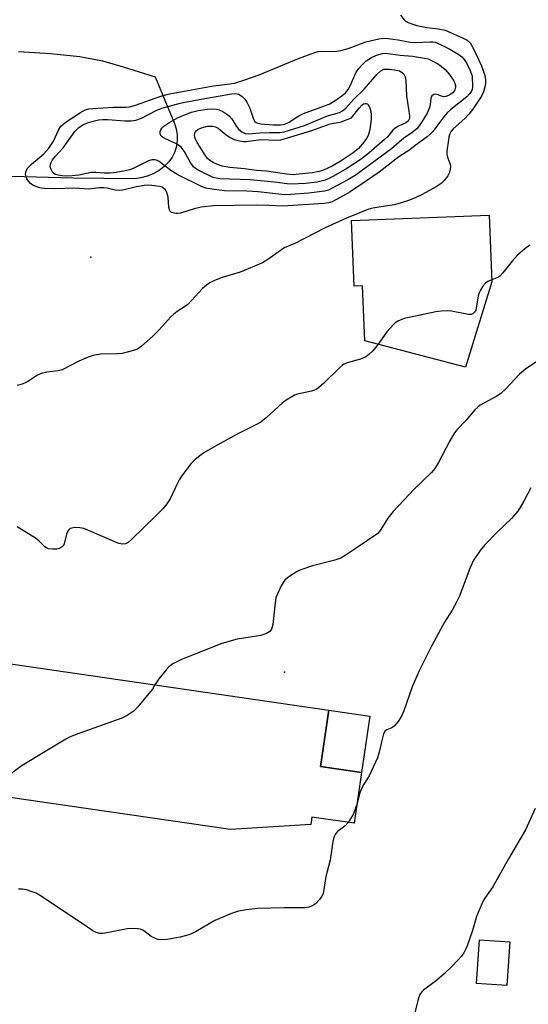
# Model space of a CAD drawing. Units: inches. Extents: x 1309762 to 1315762, y 513448 to 517449.
# Drawn here: x 1312473 to 1312618, y 515924 to 516205 of the extents above; entities that cross this region are included whole.
import ezdxf

# ---------------------------------------------------------------- set-up
doc = ezdxf.new("R2010")
doc.units = ezdxf.units.IN
doc.header["$MEASUREMENT"] = 0
for name, color, linetype in [('BLDG-Footprint', 5, 'Continuous'), ('CULTRL-Pad', 6, 'Continuous'), ('ELEV-Spot Elevation', 7, 'Continuous'), ('TRANS-Road', 130, 'Continuous'), ('Undefined', 1, 'Continuous')]:
    doc.layers.add(name, color=color, linetype=linetype)

msp = doc.modelspace()

# ---------------------------------------------------------------- linework, layer by layer
at = {"layer": 'BLDG-Footprint'}
for points, elevation in [([(1312607.15, 516130.24), (1312599.71, 516105.88), (1312570.99, 516113.43), (1312570.37, 516129.06), (1312568, 516128.97), (1312567.25, 516147.62), (1312606.39, 516149.19)], 464.33), ([(1312570.1, 515990.47), (1312568.01, 515976.03), (1312556, 515977.78), (1312555.7, 515975.68), (1312532.84, 515974.2), (1312457.57, 515985.13), (1312456.88, 515985.23), (1312461.68, 516018.29), (1312462.3, 516022.53), (1312560.8, 516008.23), (1312558.46, 515992.16)], 461.46), ([(1312612.3, 515942.25), (1312611.4, 515929.78), (1312602.81, 515930.4), (1312603.71, 515942.87)], 457.91)]:
    msp.add_lwpolyline(points, close=True, dxfattribs=dict(at, elevation=elevation))
at = {"layer": 'CULTRL-Pad'}
msp.add_lwpolyline([(1312572.44, 516006.54), (1312570.1, 515990.47), (1312558.46, 515992.16), (1312560.8, 516008.23)], close=True, dxfattribs=at)
at = {"layer": 'ELEV-Spot Elevation'}
for p in [(1312493.07, 516137.19, 467.15), (1312548.14, 516019.06, 461.6)]:
    msp.add_point(p, dxfattribs=at)
at = {"layer": 'TRANS-Road'}
msp.add_lwpolyline([(1312472.44, 516195.75), (1312481.56, 516195.21), (1312489.94, 516194.33), (1312496.39, 516193.11), (1312502.24, 516191.45), (1312511.34, 516188.53), (1312516.9, 516175.3), (1312517.39, 516173.72), (1312517.64, 516172.08), (1312517.65, 516170.43), (1312517.41, 516168.79), (1312516.93, 516167.2), (1312516.22, 516165.7), (1312515.3, 516164.33), (1312513.96, 516163.02), (1312512.47, 516161.9), (1312510.85, 516160.97), (1312509.12, 516160.26), (1312507.32, 516159.77), (1312505.47, 516159.53), (1312488.02, 516159.73), (1312470.58, 516160.2)], dxfattribs=at)
at = {"layer": 'Undefined'}
for points, elevation in [([(1312581.22, 516206.17), (1312582.2, 516204.83), (1312582.59, 516204.46), (1312583.33, 516204.04), (1312584.42, 516203.62), (1312585.8, 516203.22), (1312588.67, 516202.62), (1312591.93, 516202.25), (1312593.86, 516201.82), (1312598.82, 516199.66), (1312600.12, 516199), (1312600.96, 516198.27), (1312601.87, 516196.77), (1312604.27, 516191.73), (1312605.18, 516188.99), (1312605.37, 516187.76), (1312605.33, 516186.46), (1312604.83, 516184.31), (1312604.26, 516183.02), (1312601.73, 516179.37), (1312600.65, 516177.96), (1312599.47, 516176.75), (1312596.18, 516173.75), (1312595.61, 516173.08), (1312595.21, 516172.32), (1312594.96, 516171.5), (1312594.81, 516170.63), (1312594.4, 516167.43), (1312594.36, 516166.56), (1312594.52, 516165.75), (1312595.31, 516163.62), (1312595.38, 516163.06), (1312595.32, 516162.23), (1312595.04, 516161.16), (1312594.63, 516160.4), (1312593.61, 516159.01), (1312592.8, 516158.21), (1312591.33, 516157.29), (1312587.38, 516155.08), (1312585.57, 516154.23), (1312583.73, 516153.46), (1312581.06, 516152.58), (1312579.4, 516152.13), (1312573.85, 516151.31), (1312572.82, 516151.09), (1312571.85, 516150.76), (1312565.8, 516148.31), (1312559.78, 516145.57), (1312550.9, 516141.03), (1312548.29, 516139.97), (1312547.04, 516139.16), (1312543.41, 516136.52), (1312541.87, 516135.64), (1312535.58, 516132.97), (1312530.45, 516131.44), (1312528.25, 516130.56), (1312526.92, 516129.93), (1312525.95, 516129.26), (1312524.85, 516128.27), (1312520.7, 516123.78), (1312520.04, 516123.26), (1312517.68, 516121.75), (1312516.65, 516120.99), (1312515.86, 516120.22), (1312512.39, 516116.39), (1312510.71, 516114.73), (1312507.44, 516111.87), (1312506.76, 516111.35), (1312506.03, 516110.94), (1312504.17, 516110.32), (1312501.98, 516109.81), (1312500.52, 516109.7), (1312495.82, 516109.56), (1312494.72, 516109.45), (1312493.71, 516109.24), (1312492.35, 516108.77), (1312489.64, 516107.57), (1312484.92, 516105.17), (1312483.79, 516104.89), (1312480.54, 516104.51), (1312478.89, 516104.09), (1312477.9, 516103.58), (1312475.11, 516101.82), (1312474.21, 516101.38), (1312473.2, 516101), (1312472.08, 516100.7)], 466), ([(1312618.07, 516140.61), (1312617.31, 516140.19), (1312616.61, 516139.69), (1312614.44, 516137.8), (1312612.98, 516136.11), (1312610.3, 516132.74), (1312609.53, 516131.89), (1312609.09, 516131.55), (1312608.61, 516131.3), (1312607.13, 516130.79)], 464), ([(1312607.13, 516130.79), (1312605.99, 516130.31), (1312605.34, 516129.84), (1312604.65, 516129), (1312603.92, 516127.82), (1312603.56, 516127.07), (1312603.31, 516126.25), (1312602.58, 516122.16), (1312602.25, 516121.52), (1312601.75, 516121.09), (1312601.31, 516120.94), (1312600.52, 516120.93), (1312595.68, 516121.84), (1312594.51, 516121.92), (1312592.73, 516121.88), (1312591.26, 516121.66), (1312583.63, 516120.08), (1312582.2, 516119.71), (1312580.41, 516118.98), (1312579.71, 516118.56), (1312579.27, 516118.18), (1312577.34, 516115.92), (1312574.83, 516112.42)], 464), ([(1312574.83, 516112.42), (1312573.29, 516110.5), (1312572.21, 516109.49), (1312571.28, 516108.8), (1312569.76, 516108.19), (1312566.01, 516107.11), (1312565.19, 516106.79), (1312564.69, 516106.5), (1312563.8, 516105.74), (1312559.38, 516101.32), (1312557.89, 516100.05), (1312557.22, 516099.58), (1312556.72, 516099.33), (1312555.89, 516099.07), (1312551.87, 516098.17), (1312551.06, 516097.88), (1312550.31, 516097.49), (1312548.64, 516096.46), (1312547.5, 516095.65), (1312542.97, 516091.43), (1312541.42, 516090.24), (1312540.23, 516089.56), (1312534.75, 516086.79), (1312528.31, 516083.33), (1312525.25, 516081.52), (1312524.04, 516080.69), (1312522.76, 516079.56), (1312521.54, 516078.36), (1312518.84, 516074.82), (1312518.21, 516073.84), (1312517.69, 516072.85), (1312515.65, 516068.44), (1312514.65, 516066.97), (1312513.56, 516065.55), (1312511.6, 516063.53), (1312504.77, 516056.95), (1312503.65, 516055.97), (1312502.92, 516055.58), (1312502.12, 516055.46), (1312501.02, 516055.72), (1312491.11, 516059.92), (1312489.96, 516060.16), (1312488.5, 516060.2), (1312487.66, 516060.09), (1312487.18, 516059.91), (1312486.83, 516059.62), (1312486.53, 516059.24), (1312486.11, 516058.32), (1312485.51, 516055.6), (1312485.28, 516055.14), (1312484.97, 516054.79), (1312484.15, 516054.29), (1312483.36, 516054.1), (1312482.19, 516054.05), (1312481.05, 516054.2), (1312480.45, 516054.44), (1312479.98, 516054.76), (1312478.3, 516056.43), (1312477.37, 516057.16), (1312472.1, 516060.43)], 464), ([(1312619.69, 516107.33), (1312616.72, 516105.29), (1312615, 516103.92), (1312611.18, 516099.75), (1312609.76, 516098.39), (1312608.44, 516097.5), (1312606.17, 516096.35), (1312603.86, 516095.03), (1312603.15, 516094.53), (1312602.32, 516093.72), (1312599.83, 516090.83), (1312597.26, 516088.08), (1312596.55, 516087.19), (1312595.19, 516084.91), (1312592.01, 516078.77), (1312590.95, 516077.02), (1312589.97, 516075.92), (1312585.09, 516071.15), (1312579.06, 516064.76), (1312577.59, 516062.94), (1312575.62, 516059.67), (1312575.12, 516058.96), (1312574.73, 516058.56), (1312568.61, 516054.34), (1312565.42, 516052.25), (1312564.17, 516051.52), (1312562.5, 516050.93), (1312556.13, 516049.29), (1312552.87, 516048.21), (1312551.82, 516047.71), (1312550.3, 516046.76), (1312549.07, 516045.91), (1312548.28, 516045.2), (1312547.79, 516044.62), (1312547.21, 516043.64), (1312546.24, 516041.54), (1312545.74, 516040.2), (1312545.49, 516038.77), (1312544.85, 516032.64), (1312544.44, 516031.28), (1312543.98, 516030.65), (1312543.04, 516030.09), (1312541.42, 516029.5), (1312534.71, 516028.43), (1312530.33, 516027.18), (1312518.9, 516022.68), (1312516.41, 516021.39), (1312515.28, 516020.58), (1312514.48, 516019.72), (1312512.46, 516017.19), (1312511.3, 516015.42)], 462), ([(1312618.26, 516071.53), (1312616.33, 516067.89), (1312615.33, 516066.09), (1312614.54, 516064.92), (1312612.76, 516062.8), (1312608.56, 516058.81), (1312605.15, 516055.32), (1312603.89, 516053.67), (1312601.87, 516050.71), (1312600.91, 516048.6), (1312597.83, 516040.51), (1312597.26, 516039.2), (1312595.85, 516036.72), (1312593.7, 516033.3), (1312592.52, 516031.22), (1312589.96, 516026.48), (1312586.46, 516019.44), (1312584.54, 516014.85), (1312582.15, 516008), (1312581.6, 516006.66), (1312580.52, 516004.96), (1312579.42, 516003.66), (1312578.75, 516003.22), (1312577.25, 516002.61), (1312576.8, 516002.32), (1312576.3, 516001.48), (1312575.93, 516000)], 460), ([(1312511.3, 516015.42), (1312510.61, 516014.22), (1312510.08, 516013.5), (1312506.42, 516009.13), (1312505.37, 516008.08), (1312503.43, 516006.71), (1312501.93, 516005.97), (1312488.58, 516001.18), (1312486.84, 516000.46), (1312485.96, 516000)], 462), ([(1312485.96, 516000), (1312473.49, 515992.44), (1312469.91, 515989.78), (1312467.46, 515987.37), (1312466.8, 515986.88), (1312465.72, 515986.46), (1312464.29, 515986.21), (1312463.73, 515986.22), (1312463.22, 515986.36), (1312462.28, 515987), (1312460.57, 515988.66), (1312460.06, 515989.36), (1312459.67, 515990.14), (1312459.07, 515991.78), (1312458.88, 515992.89), (1312458.75, 515995.71), (1312458.86, 515998.85)], 462), ([(1312575.93, 516000), (1312575.12, 515996.28), (1312574.6, 515994.61), (1312572.28, 515989.52), (1312571.84, 515988.75), (1312570.72, 515987.17), (1312570.07, 515985.93), (1312569.62, 515984.65), (1312568.83, 515981.66)], 460), ([(1312568.83, 515981.66), (1312567.8, 515978.73), (1312567.26, 515977.74), (1312566.33, 515976.28)], 460), ([(1312619.48, 515980.2), (1312616.75, 515974.11), (1312611.88, 515965.91), (1312607.5, 515957.95), (1312605.18, 515954.73), (1312604.61, 515953.75), (1312602.8, 515949.48), (1312601.63, 515945.51), (1312600.15, 515941.08), (1312599.7, 515940.03), (1312599.16, 515939.08), (1312598.51, 515938.18), (1312597.53, 515937.06), (1312595.67, 515935.13), (1312593.61, 515933.13), (1312591.43, 515931.22), (1312587.74, 515928.52), (1312587.15, 515927.92), (1312586.68, 515927.22), (1312586.2, 515925.89), (1312584.1, 515917.41)], 458), ([(1312566.33, 515976.28), (1312565.45, 515975.27), (1312563.28, 515973.63), (1312562.76, 515973.08), (1312562.36, 515972.46), (1312562.09, 515971.66), (1312561.93, 515970.8), (1312561.21, 515965.52), (1312559.93, 515960.82), (1312559.39, 515957.14), (1312559.15, 515956.02), (1312558.83, 515955.25), (1312558.18, 515954.35), (1312557.04, 515953.12), (1312556.16, 515952.49), (1312555.13, 515952.13), (1312554.04, 515951.97), (1312548.05, 515951.91), (1312540.48, 515951.72), (1312537.35, 515951.41), (1312535.06, 515951.01), (1312533.14, 515950.36), (1312528.34, 515948.32), (1312522.82, 515945.11), (1312521.27, 515944.38), (1312519.94, 515943.92), (1312518.51, 515943.56), (1312514.76, 515942.92), (1312513.03, 515942.8), (1312512.23, 515942.94), (1312511.45, 515943.18), (1312510.23, 515943.78), (1312508.54, 515945.15), (1312507.89, 515945.58), (1312507.18, 515945.86), (1312506.34, 515945.99), (1312504.87, 515946.07), (1312503.41, 515946), (1312497.63, 515944.79), (1312496.5, 515944.63), (1312495.66, 515944.62), (1312494.6, 515944.89), (1312493.6, 515945.38), (1312490.35, 515947.64), (1312478.51, 515955.56), (1312477.48, 515956.13), (1312476.39, 515956.54), (1312474.72, 515957.06), (1312473.6, 515957.28), (1312472.47, 515957.28)], 460)]:
    msp.add_lwpolyline(points, dxfattribs=dict(at, elevation=elevation))
for points, elevation in [([(1312585.55, 516198.33), (1312589.6, 516198.58), (1312590.41, 516198.55), (1312591.08, 516198.41), (1312592.54, 516197.81), (1312595.19, 516196.44), (1312597.76, 516194.9), (1312598.65, 516194.23), (1312599.3, 516193.49), (1312600.03, 516192.32), (1312600.92, 516190.55), (1312601.55, 516188.89), (1312601.67, 516185.66), (1312601.54, 516184.92), (1312601.28, 516184.3), (1312600.86, 516183.7), (1312600.09, 516182.91), (1312595.54, 516179.23), (1312594.49, 516178.28), (1312593.55, 516177.18), (1312590.39, 516173.01), (1312589.63, 516172.2), (1312588.78, 516171.47), (1312585.33, 516168.98), (1312583.85, 516167.79), (1312580.71, 516165.78), (1312575.09, 516161.47), (1312571.53, 516158.94), (1312566.57, 516155.68), (1312563, 516153.62), (1312561.7, 516153.01), (1312560.67, 516152.71), (1312559.43, 516152.53), (1312547.62, 516151.72), (1312543.72, 516151.92), (1312540.13, 516151.98), (1312527.93, 516151.87), (1312524.49, 516151.47), (1312522.49, 516150.96), (1312518.61, 516149.79), (1312517.78, 516149.66), (1312517.25, 516149.67), (1312516.49, 516149.8), (1312516.04, 516149.97), (1312515.56, 516150.42), (1312515.29, 516151.41), (1312515.03, 516154.28), (1312514.66, 516155.63), (1312514.29, 516156.35), (1312513.96, 516156.72), (1312513.35, 516157.11), (1312512.59, 516157.36), (1312510.43, 516157.66), (1312509.09, 516157.7), (1312508.29, 516157.65), (1312506.08, 516157.25), (1312502.17, 516156.28), (1312501.12, 516156.16), (1312500, 516156.3), (1312497.73, 516156.87), (1312496.75, 516156.98), (1312495.58, 516156.93), (1312492.49, 516156.54), (1312488.56, 516156.91), (1312483.05, 516156.65), (1312479.87, 516156.73), (1312479.01, 516156.82), (1312478.17, 516157.02), (1312476.59, 516157.71), (1312475.91, 516158.23), (1312475.33, 516158.86), (1312474.85, 516159.55), (1312474.64, 516160.06), (1312474.52, 516160.89), (1312474.57, 516161.44), (1312474.75, 516161.95), (1312475.17, 516162.67), (1312476.17, 516163.71), (1312479.66, 516166.61), (1312481.14, 516168.23), (1312482.45, 516170.27), (1312483.84, 516173.38), (1312484.58, 516174.5), (1312485.16, 516175.08), (1312486.36, 516175.96), (1312490.09, 516178.44), (1312491.5, 516179.16), (1312492.51, 516179.41), (1312493.67, 516179.53), (1312499.51, 516179.89), (1312503.03, 516179.92), (1312504.09, 516180.04), (1312505.79, 516180.53), (1312513.02, 516183.05), (1312515.44, 516183.74), (1312528, 516185.99), (1312532.74, 516186.59), (1312533.91, 516186.81), (1312536.86, 516187.72), (1312540.98, 516189.13), (1312552.13, 516193.78), (1312556.85, 516195.54), (1312557.78, 516195.77), (1312558.61, 516195.86), (1312562.31, 516195.78), (1312564.18, 516196.03), (1312566.32, 516196.59), (1312571.28, 516198.49), (1312575.03, 516199.37), (1312576.31, 516199.54), (1312577.7, 516199.48), (1312580.55, 516199.08), (1312583.89, 516198.48)], 468), ([(1312593.54, 516182.92), (1312592.81, 516183.04), (1312591.61, 516183.53), (1312591.14, 516183.62), (1312590.69, 516183.54), (1312590.11, 516183.16), (1312589.79, 516182.54), (1312589.6, 516180.67), (1312589.42, 516179.82), (1312588.75, 516178.27), (1312587.3, 516175.8), (1312586.52, 516174.61), (1312585.79, 516173.8), (1312584.55, 516172.74), (1312582.12, 516171.14), (1312578.59, 516168.1), (1312568.56, 516160.68), (1312566.18, 516159.23), (1312561.77, 516156.84), (1312560.72, 516156.34), (1312559.59, 516156.03), (1312555.11, 516155.47), (1312549.91, 516155.07), (1312548.18, 516155), (1312540.68, 516155.86), (1312537.45, 516156.01), (1312531.09, 516156.13), (1312526.86, 516156.64), (1312525.8, 516156.89), (1312524.55, 516157.35), (1312517.78, 516160.69), (1312515.8, 516161.94), (1312512.52, 516164.44), (1312511.77, 516164.82), (1312511.24, 516164.93), (1312510.42, 516164.93), (1312509.49, 516164.69), (1312505.28, 516162.56), (1312504.13, 516162.11), (1312502.84, 516161.8), (1312500.25, 516161.35), (1312498.54, 516161.16), (1312496.87, 516161.14), (1312494.45, 516161.3), (1312493.13, 516161.3), (1312489.66, 516160.58), (1312487.73, 516160.37), (1312486.07, 516160.31), (1312484.95, 516160.35), (1312483.79, 516160.54), (1312482.97, 516160.78), (1312482.51, 516161.04), (1312482.16, 516161.43), (1312481.76, 516162.16), (1312481.52, 516162.94), (1312481.55, 516163.71), (1312481.74, 516164.19), (1312482.17, 516164.9), (1312483.05, 516166.01), (1312485.21, 516168.35), (1312488.51, 516173.02), (1312489.61, 516174.15), (1312491.03, 516175), (1312492.13, 516175.44), (1312494.11, 516176.03), (1312495.26, 516176.31), (1312496.35, 516176.45), (1312497.93, 516176.46), (1312502.77, 516176.03), (1312504.54, 516176.06), (1312505.89, 516176.21), (1312507.47, 516176.76), (1312511.68, 516178.94), (1312513.31, 516179.64), (1312518.48, 516181.04), (1312522.84, 516181.93), (1312533.06, 516183.72), (1312534.24, 516183.79), (1312535.04, 516183.65), (1312535.51, 516183.44), (1312536.12, 516182.96), (1312536.86, 516182.17), (1312537.48, 516181.33), (1312538.33, 516179.61), (1312539.32, 516176.55), (1312539.74, 516175.89), (1312540.12, 516175.59), (1312540.59, 516175.39), (1312541.41, 516175.22), (1312544.91, 516174.91), (1312547, 516174.89), (1312547.75, 516174.97), (1312548.3, 516175.12), (1312549.31, 516175.6), (1312552.29, 516177.47), (1312553.57, 516178.16), (1312559.59, 516180.3), (1312560.86, 516180.83), (1312562.58, 516181.87), (1312564.5, 516183.15), (1312565.53, 516184.03), (1312566.31, 516184.99), (1312566.86, 516186.02), (1312568.55, 516189.92), (1312569.21, 516190.84), (1312570.18, 516191.91), (1312571.46, 516193.08), (1312572.94, 516194.04), (1312574.39, 516194.74), (1312576.04, 516195.19), (1312576.93, 516195.3), (1312581.07, 516194.77), (1312584.61, 516194.42), (1312587.97, 516193.89), (1312589.06, 516193.65), (1312589.85, 516193.36), (1312591.34, 516192.57), (1312592.29, 516191.97), (1312593.85, 516190.63), (1312595.07, 516189.36), (1312596.33, 516187.41), (1312596.69, 516186.64), (1312596.83, 516186.11), (1312596.84, 516185.61), (1312596.66, 516184.87), (1312596.13, 516184.07), (1312595.55, 516183.6), (1312594.81, 516183.22), (1312594.04, 516182.97)], 470), ([(1312550.1, 516158.02), (1312548.97, 516158.07), (1312545.31, 516158.6), (1312538.42, 516159.26), (1312529.82, 516159.5), (1312528.72, 516159.67), (1312527.91, 516159.93), (1312523.83, 516161.89), (1312522.89, 516162.45), (1312522.31, 516162.91), (1312521.49, 516163.97), (1312519.65, 516167.37), (1312518.73, 516168.52), (1312517.47, 516169.45), (1312516.62, 516169.9), (1312514.1, 516170.98), (1312513.44, 516171.36), (1312513.09, 516171.67), (1312512.87, 516172.05), (1312512.8, 516172.52), (1312512.83, 516173.01), (1312512.98, 516173.49), (1312513.25, 516173.92), (1312513.81, 516174.49), (1312515.23, 516175.44), (1312517.74, 516176.86), (1312520.48, 516178.08), (1312521.76, 516178.52), (1312523.59, 516178.95), (1312526.16, 516179.39), (1312527.61, 516179.46), (1312528.78, 516179.38), (1312529.63, 516179.2), (1312530.61, 516178.73), (1312531.77, 516177.96), (1312532.42, 516177.42), (1312533.17, 516176.58), (1312534.54, 516174.47), (1312535.22, 516173.6), (1312536.04, 516172.88), (1312536.97, 516172.4), (1312538.07, 516172.31), (1312541.05, 516172.62), (1312543.88, 516172.74), (1312546.83, 516172.75), (1312548.08, 516172.93), (1312553.83, 516174.74), (1312560.42, 516177.49), (1312563.78, 516178.46), (1312564.71, 516178.9), (1312565.59, 516179.63), (1312568.02, 516182.31), (1312570.89, 516185.04), (1312574.52, 516189.3), (1312575.62, 516190.26), (1312576.47, 516190.79), (1312577.99, 516190.8), (1312579.47, 516190.61), (1312580.89, 516190.24), (1312581.39, 516190.02), (1312581.8, 516189.7), (1312582.11, 516189.29), (1312582.47, 516188.59), (1312582.73, 516187.53), (1312582.89, 516183.15), (1312583.76, 516177.45), (1312583.72, 516176.66), (1312583.58, 516176.28), (1312583.33, 516175.95), (1312582.72, 516175.51), (1312580.61, 516174.56), (1312579.65, 516173.92), (1312579.01, 516173.34), (1312577.48, 516171.5), (1312576.66, 516170.7), (1312571.6, 516166.39), (1312569.74, 516164.92), (1312565.93, 516162.42), (1312562.15, 516160.31), (1312560.64, 516159.54), (1312559.72, 516159.17), (1312557.49, 516158.58), (1312554.17, 516158.2)], 472), ([(1312550.61, 516160.7), (1312548.76, 516160.84), (1312543.05, 516161.72), (1312540.18, 516161.94), (1312536.83, 516162.34), (1312532.66, 516162.72), (1312530.41, 516163.15), (1312529.09, 516163.61), (1312527.84, 516164.22), (1312526.89, 516164.79), (1312526.28, 516165.34), (1312525.59, 516166.23), (1312523.35, 516169.86), (1312522.83, 516170.84), (1312522.66, 516171.35), (1312522.6, 516171.85), (1312522.65, 516172.33), (1312522.8, 516172.79), (1312523.08, 516173.2), (1312523.48, 516173.54), (1312524.52, 516174.04), (1312526.26, 516174.48), (1312527.75, 516174.52), (1312528.57, 516174.33), (1312529.3, 516173.95), (1312531.62, 516172.05), (1312532.74, 516171.29), (1312533.9, 516170.77), (1312535.34, 516170.34), (1312536.43, 516170.19), (1312537.27, 516170.19), (1312541.47, 516170.72), (1312545.88, 516170.57), (1312547.14, 516170.67), (1312548.7, 516171.06), (1312555.92, 516173.33), (1312561.17, 516175.16), (1312563.47, 516175.57), (1312564.28, 516175.78), (1312567.21, 516176.9), (1312569.39, 516179.68), (1312570.25, 516180.57), (1312570.7, 516180.86), (1312571.12, 516180.99), (1312571.51, 516181), (1312571.85, 516180.82), (1312572.11, 516180.45), (1312572.42, 516179.73), (1312572.73, 516178.66), (1312572.88, 516177.83), (1312572.85, 516176.39), (1312572.5, 516173.6), (1312572.12, 516172.18), (1312571.61, 516171.13), (1312570.38, 516169.46), (1312569.21, 516168.19), (1312567.71, 516166.94), (1312564.02, 516164.48), (1312561.75, 516163.17), (1312559.28, 516161.96), (1312558.06, 516161.57), (1312556.04, 516161.19), (1312552.33, 516160.81)], 474)]:
    msp.add_lwpolyline(points, close=True, dxfattribs=dict(at, elevation=elevation))

doc.saveas('drawing.dxf')
